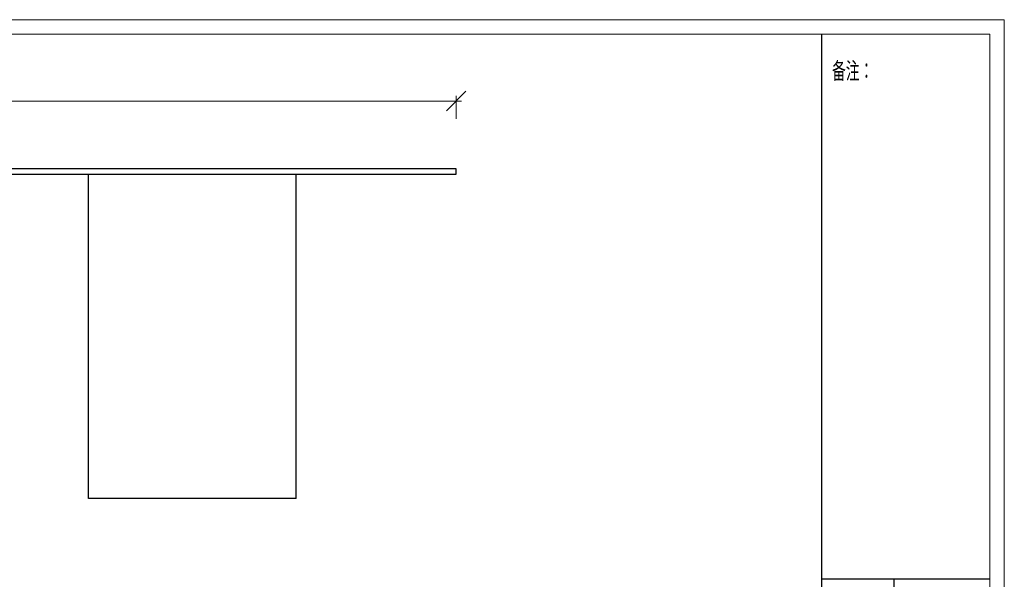
# Model space of a CAD drawing. Units: millimetres. Extents: x 37795 to 42223, y 6939 to 20241.
# Drawn here: x 40009 to 42223, y 18981 to 20241 of the extents above; entities that cross this region are included whole.
import ezdxf

# ---------------------------------------------------------------- set-up
doc = ezdxf.new("R2010")
doc.units = ezdxf.units.MM
doc.layers.add('轮廓线', color=7, linetype='Continuous', lineweight=25)
doc.styles.add('宋体', font='txt', dxfattribs={"width": 0.7})
doc.dimstyles.new('CS-20(A3)', dxfattribs={"dimscale": 20, "dimtxt": 2.8, "dimasz": 2.2, "dimexe": 0.6, "dimexo": 0.6, "dimgap": 0.5, "dimtad": 1, "dimdec": 0, "dimtxsty": '宋体', "dimblk": 'OBLIQUE', "dimcen": 1.5, "dimdle": 0.6, "dimclrd": 6, "dimclre": 6, "dimclrt": 4, "dimadec": 0, "dimazin": 0, "dimtfac": 1, "dimtdec": 0, "dimtmove": 2, "dimatfit": 3, "dimfxl": 2, "dimfxlon": 1, "dimlwd": 9, "dimlwe": 9, "dimarcsym": 0})

# ---------------------------------------------------------------- blocks, each defined once
blk = doc.blocks.new('文字')
blk.add_line((3870, 1703.8), (3870, 1503.3))
blk = doc.blocks.new('_Oblique')
at = {"color": 0, "linetype": 'ByBlock', "lineweight": -2}
blk.add_line((-0.5, -0.5), (0.5, 0.5), dxfattribs=at)
blk = doc.blocks.new('*D43')
at = {"layer": 'Defpoints', "color": 0, "transparency": 16777216}
for p in [(40990.6, 20057.3), (38690.6, 19898.6), (40990.6, 19898.6)]:
    blk.add_point(p, dxfattribs=at)
at = {"layer": '轮廓线', "color": 6, "lineweight": 9, "transparency": 16777216}
for p, q in [((38690.6, 20017.3), (38690.6, 20069.3)), ((40990.6, 20017.3), (40990.6, 20069.3)), ((38678.6, 20057.3), (41002.6, 20057.3))]:
    blk.add_line(p, q, dxfattribs=at)
at = {"layer": '轮廓线', "color": 6, "lineweight": 9, "transparency": 16777216, "xscale": 44, "yscale": 44, "zscale": 44, "rotation": 180}
blk.add_blockref('_Oblique', (38690.6, 20057.3), dxfattribs=at)
at = {"layer": '轮廓线', "color": 6, "lineweight": 9, "transparency": 16777216, "xscale": 44, "yscale": 44, "zscale": 44}
blk.add_blockref('_Oblique', (40990.6, 20057.3), dxfattribs=at)
at = {"layer": '轮廓线', "color": 4, "transparency": 16777216, "insert": (39840.6, 20095.3), "char_height": 56, "attachment_point": 5, "style": '宋体'}
blk.add_mtext('2300', dxfattribs=at)

msp = doc.modelspace()

# ---------------------------------------------------------------- linework, layer by layer
at = {"layer": '轮廓线'}
for p, q in [((41812.7, 17173.3), (41812.7, 20208.1)), ((40163.9, 19162.6), (40163.9, 19892.6)), ((40630.6, 19162.6), (40630.6, 19892.6)), ((40630.6, 19162.6), (40163.9, 19162.6)), ((42190.6, 18981), (41812.7, 18981))]:
    msp.add_line(p, q, dxfattribs=at)
at = {"layer": '轮廓线', "color": 1, "linetype": 'ByBlock', "lineweight": 13}
msp.add_lwpolyline([(37795, 17140.9), (42223, 17140.9), (42223, 20240.5), (37795, 20240.5)], close=True, dxfattribs=at)
at = {"layer": '轮廓线', "color": 0, "linetype": 'ByBlock', "lineweight": 13}
msp.add_lwpolyline([(37827.4, 17173.3), (42190.6, 17173.3), (42190.6, 20208.1), (37827.4, 20208.1)], close=True, dxfattribs=at)
at = {"layer": '轮廓线'}
msp.add_lwpolyline([(38690.6, 19892.6), (40990.6, 19892.6), (40990.6, 19904.6), (38690.6, 19904.6)], close=True, dxfattribs=at)

# ---------------------------------------------------------------- block references
at = {"layer": '轮廓线', "color": 0, "linetype": 'ByBlock', "lineweight": 13, "xscale": 1.08, "yscale": 1.08, "zscale": 1.08}
msp.add_blockref('文字', (37795, 17140.9), dxfattribs=at)

# ---------------------------------------------------------------- texts
at = {"layer": '轮廓线', "color": 0, "linetype": 'ByBlock', "lineweight": 13, "style": '宋体', "width": 0.6}
msp.add_text(' 备注：', height=37.8, dxfattribs=at).set_placement((41828.8, 20106.6))

# ---------------------------------------------------------------- dimensions: what is measured, and where the dimension line sits
at = {"layer": '轮廓线'}
dim = msp.add_linear_dim(base=(40990.6, 20057.3), p1=(38690.6, 19898.6), p2=(40990.6, 19898.6), dimstyle='CS-20(A3)', dxfattribs=at)
dim.commit()
dim.dimension.update_dxf_attribs({"geometry": '*D43', "text_midpoint": (39840.6, 20095.3)})

doc.saveas('drawing.dxf')
